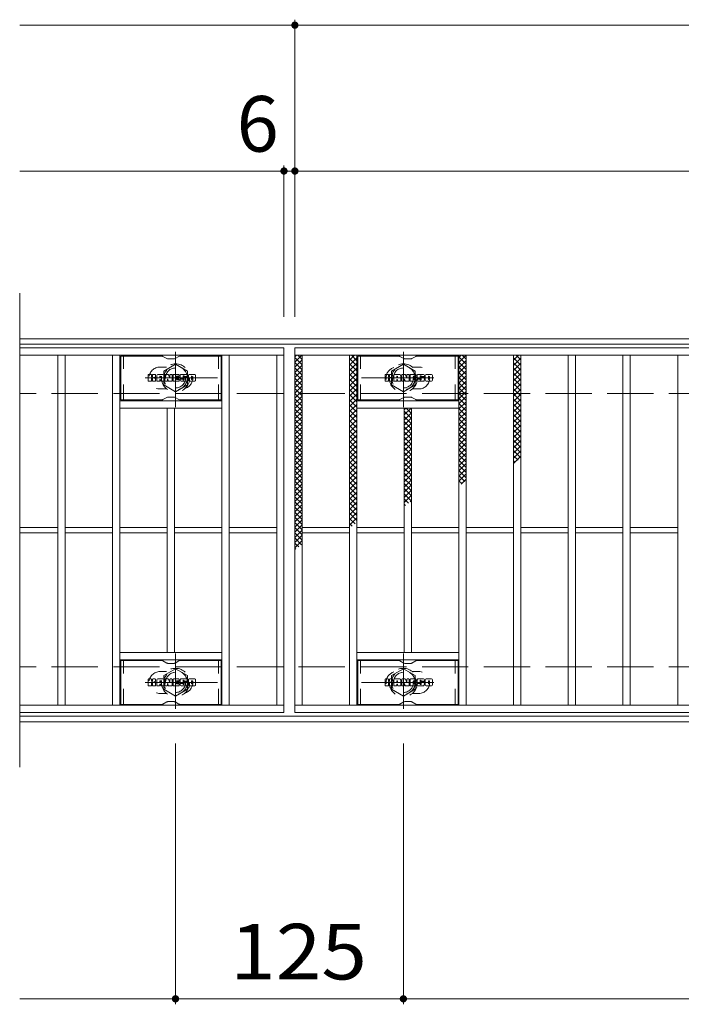
# Model space of a CAD drawing. Units: millimetres. Extents: x -1673 to 1866, y -1382 to 1301.
# Drawn here: x -1648 to -1285, y 560 to 1100 of the extents above; entities that cross this region are included whole.
import ezdxf

# ---------------------------------------------------------------- set-up
doc = ezdxf.new("R2010")
doc.units = ezdxf.units.MM
doc.header["$LTSCALE"] = 10
for name, pattern in [('JWW_CENTER1', [6.773333, 4.233333, -0.846667, 0.846667, -0.846667]), ('JWW_DASHED1', [1.693333, 0.846667, -0.846667]), ('JWW_DASHED3', [3.386667, 2.54, -0.846667])]:
    doc.linetypes.add(name, pattern=pattern)
for name, color, linetype in [('C-0_芯', 7, 'Continuous'), ('C-1_躯体', 7, 'Continuous'), ('C-2_仕上', 7, 'Continuous'), ('C-4_その他', 7, 'Continuous'), ('C-6_寸法', 7, 'Continuous'), ('C-8_記号', 7, 'Continuous'), ('C-9_1階平面図_全体$4_0', 7, 'Continuous')]:
    doc.layers.add(name, color=color, linetype=linetype)
doc.styles.add('ＭＳ ゴシック', font='txt', dxfattribs={"height": 1})

msp = doc.modelspace()

# ---------------------------------------------------------------- linework, layer by layer
at = {"layer": 'C-0_芯', "color": 7, "linetype": 'Continuous', "lineweight": 9}
for p, q in [((-1577.71, 902.35), (-1577.71, 905.7)), ((-1576.03, 905.86), (-1577.55, 905.86)), ((-1577.55, 902.19), (-1576.03, 902.19)), ((-1575.87, 905.7), (-1575.87, 904.78)), ((-1575.87, 902.35), (-1575.87, 903.43)), ((-1575.38, 902.35), (-1575.38, 903.43)), ((-1575.37, 905.7), (-1575.37, 904.78)), ((-1575.22, 902.19), (-1573.86, 902.19)), ((-1573.87, 905.86), (-1575.21, 905.86)), ((-1573.71, 905.7), (-1573.71, 904.92)), ((-1573.71, 902.35), (-1573.71, 903.28)), ((-1573.04, 902.35), (-1573.04, 905.34)), ((-1571.54, 902.19), (-1572.89, 902.19)), ((-1569.73, 905.86), (-1572.52, 905.86)), ((-1571.38, 904.06), (-1571.38, 904.61)), ((-1571.38, 902.35), (-1571.38, 902.77)), ((-1570.92, 904.01), (-1571.33, 904.01)), ((-1570.87, 904.06), (-1570.87, 904.61)), ((-1570.87, 902.35), (-1570.87, 902.77)), ((-1570.71, 902.19), (-1569.36, 902.19)), ((-1569.2, 902.35), (-1569.2, 905.34)), ((-1568.53, 905.7), (-1568.53, 902.35)), ((-1568.37, 905.86), (-1566.67, 905.86)), ((-1567.37, 902.19), (-1568.37, 902.19)), ((-1567.21, 902.35), (-1567.21, 903.26)), ((-1566.73, 902.3), (-1567.02, 903.29)), ((-1564.7, 902.19), (-1566.58, 902.19)), ((-1566.52, 905.75), (-1566.04, 904.26)), ((-1565.88, 905.7), (-1565.88, 904.28)), ((-1565.72, 905.86), (-1564.7, 905.86)), ((-1564.55, 905.7), (-1564.55, 902.35)), ((-1564.04, 902.35), (-1564.04, 905.7)), ((-1563.88, 905.86), (-1560.86, 905.86)), ((-1563.88, 902.19), (-1560.87, 902.19)), ((-1560.86, 904.87), (-1561.98, 904.87)), ((-1560.86, 904.43), (-1561.98, 904.43)), ((-1560.86, 903.62), (-1561.98, 903.62)), ((-1560.87, 903.19), (-1561.98, 903.19)), ((-1560.71, 902.35), (-1560.71, 903.04)), ((-1560.7, 905.03), (-1560.7, 905.7)), ((-1560.7, 903.78), (-1560.7, 904.27)), ((-1560.2, 903.2), (-1560.2, 902.72)), ((-1560.04, 903.36), (-1558.69, 903.36)), ((-1556.72, 905.86), (-1559.77, 905.86)), ((-1558.19, 903.69), (-1559.77, 903.69)), ((-1556.62, 902.19), (-1559.67, 902.19)), ((-1558.54, 904.52), (-1558.54, 904.93)), ((-1558.53, 903.2), (-1558.53, 903.09)), ((-1558.38, 904.36), (-1556.62, 904.36)), ((-1558.03, 903.53), (-1558.03, 903.09)), ((-1558.02, 904.84), (-1558.02, 904.93)), ((-1557.86, 904.68), (-1556.19, 904.68)), ((-1556.19, 905.34), (-1556.19, 904.68)), ((-1555.68, 902.72), (-1555.68, 905.34)), ((-1552.21, 905.86), (-1555.16, 905.86)), ((-1552.21, 902.19), (-1555.16, 902.19)), ((-1554.01, 903.51), (-1554.01, 904.54)), ((-1553.37, 903.51), (-1553.37, 904.54)), ((-1551.69, 905.34), (-1551.69, 902.72)), ((-1447.71, 902.35), (-1447.71, 905.7)), ((-1446.03, 905.86), (-1447.55, 905.86)), ((-1447.55, 902.19), (-1446.03, 902.19)), ((-1445.87, 905.7), (-1445.87, 904.78)), ((-1445.87, 902.35), (-1445.87, 903.43)), ((-1445.38, 902.35), (-1445.38, 903.43)), ((-1445.37, 905.7), (-1445.37, 904.78)), ((-1445.22, 902.19), (-1443.86, 902.19)), ((-1443.87, 905.86), (-1445.21, 905.86)), ((-1443.71, 905.7), (-1443.71, 904.92)), ((-1443.71, 902.35), (-1443.71, 903.28)), ((-1443.04, 902.35), (-1443.04, 905.34)), ((-1441.54, 902.19), (-1442.89, 902.19)), ((-1439.73, 905.86), (-1442.52, 905.86)), ((-1441.38, 904.06), (-1441.38, 904.61)), ((-1441.38, 902.35), (-1441.38, 902.77)), ((-1440.92, 904.01), (-1441.33, 904.01)), ((-1440.87, 904.06), (-1440.87, 904.61)), ((-1440.87, 902.35), (-1440.87, 902.77)), ((-1440.71, 902.19), (-1439.36, 902.19)), ((-1439.2, 902.35), (-1439.2, 905.34)), ((-1438.53, 905.7), (-1438.53, 902.35)), ((-1438.37, 905.86), (-1436.67, 905.86)), ((-1437.37, 902.19), (-1438.37, 902.19)), ((-1437.21, 902.35), (-1437.21, 903.26)), ((-1436.73, 902.3), (-1437.02, 903.29)), ((-1434.7, 902.19), (-1436.58, 902.19)), ((-1436.52, 905.75), (-1436.04, 904.26)), ((-1435.88, 905.7), (-1435.88, 904.28)), ((-1435.72, 905.86), (-1434.7, 905.86)), ((-1434.55, 905.7), (-1434.55, 902.35)), ((-1434.04, 902.35), (-1434.04, 905.7)), ((-1433.88, 905.86), (-1430.86, 905.86)), ((-1433.88, 902.19), (-1430.87, 902.19)), ((-1430.86, 904.87), (-1431.98, 904.87)), ((-1430.86, 904.43), (-1431.98, 904.43)), ((-1430.86, 903.62), (-1431.98, 903.62)), ((-1430.87, 903.19), (-1431.98, 903.19)), ((-1430.71, 902.35), (-1430.71, 903.04)), ((-1430.7, 905.03), (-1430.7, 905.7)), ((-1430.7, 903.78), (-1430.7, 904.27)), ((-1430.2, 903.2), (-1430.2, 902.72)), ((-1430.04, 903.36), (-1428.69, 903.36)), ((-1426.72, 905.86), (-1429.77, 905.86)), ((-1428.19, 903.69), (-1429.77, 903.69)), ((-1426.62, 902.19), (-1429.67, 902.19)), ((-1428.54, 904.52), (-1428.54, 904.93)), ((-1428.53, 903.2), (-1428.53, 903.09)), ((-1428.38, 904.36), (-1426.62, 904.36)), ((-1428.03, 903.53), (-1428.03, 903.09)), ((-1428.02, 904.84), (-1428.02, 904.93)), ((-1427.86, 904.68), (-1426.19, 904.68)), ((-1426.19, 905.34), (-1426.19, 904.68)), ((-1425.68, 902.72), (-1425.68, 905.34)), ((-1422.21, 905.86), (-1425.16, 905.86)), ((-1422.21, 902.19), (-1425.16, 902.19)), ((-1424.01, 903.51), (-1424.01, 904.54)), ((-1423.37, 903.51), (-1423.37, 904.54)), ((-1421.69, 905.34), (-1421.69, 902.72)), ((-1577.71, 735.35), (-1577.71, 738.7)), ((-1576.03, 738.86), (-1577.55, 738.86)), ((-1577.55, 735.19), (-1576.03, 735.19)), ((-1575.87, 738.7), (-1575.87, 737.78)), ((-1575.87, 735.35), (-1575.87, 736.44)), ((-1575.38, 735.35), (-1575.38, 736.44)), ((-1575.37, 738.7), (-1575.37, 737.78)), ((-1575.22, 735.19), (-1573.86, 735.19)), ((-1573.87, 738.86), (-1575.21, 738.86)), ((-1573.71, 738.7), (-1573.71, 737.92)), ((-1573.71, 735.35), (-1573.71, 736.28)), ((-1573.04, 735.35), (-1573.04, 738.34)), ((-1571.54, 735.19), (-1572.89, 735.19)), ((-1569.73, 738.86), (-1572.52, 738.86)), ((-1571.38, 737.07), (-1571.38, 737.61)), ((-1571.38, 735.35), (-1571.38, 735.77)), ((-1570.92, 737.01), (-1571.33, 737.01)), ((-1570.87, 737.07), (-1570.87, 737.61)), ((-1570.87, 735.35), (-1570.87, 735.77)), ((-1570.71, 735.19), (-1569.36, 735.19)), ((-1569.2, 735.35), (-1569.2, 738.34)), ((-1568.53, 738.7), (-1568.53, 735.35)), ((-1568.37, 738.86), (-1566.67, 738.86)), ((-1567.37, 735.19), (-1568.37, 735.19)), ((-1567.21, 735.35), (-1567.21, 736.26)), ((-1566.73, 735.31), (-1567.02, 736.29)), ((-1564.7, 735.19), (-1566.58, 735.19)), ((-1566.52, 738.75), (-1566.04, 737.26)), ((-1565.88, 738.7), (-1565.88, 737.28)), ((-1565.72, 738.86), (-1564.7, 738.86)), ((-1564.55, 738.7), (-1564.55, 735.35)), ((-1564.04, 735.35), (-1564.04, 738.7)), ((-1563.88, 738.86), (-1560.86, 738.86)), ((-1563.88, 735.19), (-1560.87, 735.19)), ((-1560.86, 737.87), (-1561.98, 737.87)), ((-1560.86, 737.43), (-1561.98, 737.43)), ((-1560.86, 736.62), (-1561.98, 736.62)), ((-1560.87, 736.2), (-1561.98, 736.2)), ((-1560.71, 735.35), (-1560.71, 736.04)), ((-1560.7, 738.03), (-1560.7, 738.7)), ((-1560.7, 736.78), (-1560.7, 737.27)), ((-1560.2, 736.2), (-1560.2, 735.72)), ((-1560.04, 736.36), (-1558.69, 736.36)), ((-1556.72, 738.86), (-1559.77, 738.86)), ((-1558.19, 736.69), (-1559.77, 736.69)), ((-1556.62, 735.19), (-1559.67, 735.19)), ((-1558.54, 737.52), (-1558.54, 737.93)), ((-1558.53, 736.2), (-1558.53, 736.09)), ((-1558.38, 737.36), (-1556.62, 737.36)), ((-1558.03, 736.53), (-1558.03, 736.09)), ((-1558.02, 737.84), (-1558.02, 737.93)), ((-1557.86, 737.68), (-1556.19, 737.68)), ((-1556.19, 738.34), (-1556.19, 737.68)), ((-1555.68, 735.72), (-1555.68, 738.34)), ((-1552.21, 738.86), (-1555.16, 738.86)), ((-1552.21, 735.19), (-1555.16, 735.19)), ((-1554.01, 736.51), (-1554.01, 737.54)), ((-1553.37, 736.51), (-1553.37, 737.54)), ((-1551.69, 738.34), (-1551.69, 735.72)), ((-1447.71, 735.35), (-1447.71, 738.7)), ((-1446.03, 738.86), (-1447.55, 738.86)), ((-1447.55, 735.19), (-1446.03, 735.19)), ((-1445.87, 738.7), (-1445.87, 737.78)), ((-1445.87, 735.35), (-1445.87, 736.44)), ((-1445.38, 735.35), (-1445.38, 736.44)), ((-1445.37, 738.7), (-1445.37, 737.78)), ((-1445.22, 735.19), (-1443.86, 735.19)), ((-1443.87, 738.86), (-1445.21, 738.86)), ((-1443.71, 738.7), (-1443.71, 737.92)), ((-1443.71, 735.35), (-1443.71, 736.28)), ((-1443.04, 735.35), (-1443.04, 738.34)), ((-1441.54, 735.19), (-1442.89, 735.19)), ((-1439.73, 738.86), (-1442.52, 738.86)), ((-1441.38, 737.07), (-1441.38, 737.61)), ((-1441.38, 735.35), (-1441.38, 735.77)), ((-1440.92, 737.01), (-1441.33, 737.01)), ((-1440.87, 737.07), (-1440.87, 737.61)), ((-1440.87, 735.35), (-1440.87, 735.77)), ((-1440.71, 735.19), (-1439.36, 735.19)), ((-1439.2, 735.35), (-1439.2, 738.34)), ((-1438.53, 738.7), (-1438.53, 735.35)), ((-1438.37, 738.86), (-1436.67, 738.86)), ((-1437.37, 735.19), (-1438.37, 735.19)), ((-1437.21, 735.35), (-1437.21, 736.26)), ((-1436.73, 735.31), (-1437.02, 736.29)), ((-1434.7, 735.19), (-1436.58, 735.19)), ((-1436.52, 738.75), (-1436.04, 737.26)), ((-1435.88, 738.7), (-1435.88, 737.28)), ((-1435.72, 738.86), (-1434.7, 738.86)), ((-1434.55, 738.7), (-1434.55, 735.35)), ((-1434.04, 735.35), (-1434.04, 738.7)), ((-1433.88, 738.86), (-1430.86, 738.86)), ((-1433.88, 735.19), (-1430.87, 735.19)), ((-1430.86, 737.87), (-1431.98, 737.87)), ((-1430.86, 737.43), (-1431.98, 737.43)), ((-1430.86, 736.62), (-1431.98, 736.62)), ((-1430.87, 736.2), (-1431.98, 736.2)), ((-1430.71, 735.35), (-1430.71, 736.04)), ((-1430.7, 738.03), (-1430.7, 738.7)), ((-1430.7, 736.78), (-1430.7, 737.27)), ((-1430.2, 736.2), (-1430.2, 735.72)), ((-1430.04, 736.36), (-1428.69, 736.36)), ((-1426.72, 738.86), (-1429.77, 738.86)), ((-1428.19, 736.69), (-1429.77, 736.69)), ((-1426.62, 735.19), (-1429.67, 735.19)), ((-1428.54, 737.52), (-1428.54, 737.93)), ((-1428.53, 736.2), (-1428.53, 736.09)), ((-1428.38, 737.36), (-1426.62, 737.36)), ((-1428.03, 736.53), (-1428.03, 736.09)), ((-1428.02, 737.84), (-1428.02, 737.93)), ((-1427.86, 737.68), (-1426.19, 737.68)), ((-1426.19, 738.34), (-1426.19, 737.68)), ((-1425.68, 735.72), (-1425.68, 738.34)), ((-1422.21, 738.86), (-1425.16, 738.86)), ((-1422.21, 735.19), (-1425.16, 735.19)), ((-1424.01, 736.51), (-1424.01, 737.54)), ((-1423.37, 736.51), (-1423.37, 737.54)), ((-1421.69, 738.34), (-1421.69, 735.72))]:
    msp.add_line(p, q, dxfattribs=at)
for centre, radius, start, end in [((-1577.55, 905.7), 0.157, 90, 180), ((-1577.55, 902.35), 0.157, 180, 270), ((-1576.03, 905.7), 0.157, 0, 90), ((-1576.03, 902.35), 0.157, 270, 0), ((-1575.62, 904.78), 0.251, 180, 0), ((-1575.62, 903.43), 0.249, 0, 180), ((-1575.22, 902.35), 0.157, 180, 270), ((-1575.21, 905.7), 0.157, 90, 180), ((-1574.79, 904.1), 0.0878, 97.3317, 266.5718), ((-1575.09, 906.44), 2.26, 277.3317, 299.4207), ((-1574.89, 902.38), 1.64, 53.7199, 86.5718), ((-1574.23, 904.92), 0.524, 299.4207, 0), ((-1574.23, 903.28), 0.524, 0, 53.7199), ((-1573.87, 905.7), 0.157, 0, 90), ((-1573.86, 902.35), 0.157, 270, 0), ((-1572.52, 905.34), 0.524, 90, 180), ((-1572.89, 902.35), 0.157, 180, 270), ((-1571.54, 902.35), 0.157, 270, 0), ((-1571.12, 904.61), 0.255, 0, 180), ((-1571.33, 904.06), 0.0524, 180, 270), ((-1571.12, 902.77), 0.255, 0, 180), ((-1570.92, 904.06), 0.0524, 270, 0), ((-1570.71, 902.35), 0.157, 180, 270), ((-1569.73, 905.34), 0.524, 0, 90), ((-1569.36, 902.35), 0.157, 270, 0), ((-1568.37, 905.7), 0.157, 90, 180), ((-1568.37, 902.35), 0.157, 180, 270), ((-1567.37, 902.35), 0.157, 270, 0), ((-1567.11, 903.26), 0.101, 16.4888, 180), ((-1566.58, 902.35), 0.157, 196.4888, 270), ((-1566.67, 905.7), 0.157, 17.7564, 90), ((-1565.96, 904.28), 0.0827, 197.7564, 0), ((-1565.72, 905.7), 0.157, 90, 180), ((-1564.7, 905.7), 0.157, 0, 90), ((-1564.7, 902.35), 0.157, 270, 0), ((-1563.88, 905.7), 0.157, 90, 180), ((-1563.88, 902.35), 0.157, 180, 270), ((-1561.98, 904.65), 0.22, 90, 270), ((-1561.98, 903.41), 0.214, 90, 270), ((-1560.87, 903.04), 0.157, 0, 90), ((-1560.87, 902.35), 0.157, 270, 0), ((-1560.86, 905.7), 0.157, 0, 90), ((-1560.86, 905.03), 0.157, 270, 0), ((-1560.86, 904.27), 0.157, 0, 90), ((-1560.86, 903.78), 0.157, 270, 0), ((-1557.82, 904.78), 2.38, 157.1011, 202.8989), ((-1560.04, 903.2), 0.157, 90, 180), ((-1559.67, 902.72), 0.524, 180, 270), ((-1559.77, 905.6), 0.262, 90, 157.1011), ((-1559.77, 903.95), 0.262, 202.8989, 270), ((-1558.69, 903.2), 0.157, 0, 90), ((-1558.28, 904.93), 0.259, 0, 180), ((-1558.38, 904.52), 0.157, 180, 270), ((-1558.28, 903.09), 0.25, 180, 0), ((-1558.19, 903.53), 0.157, 0, 90), ((-1557.86, 904.84), 0.157, 180, 270), ((-1556.72, 905.34), 0.524, 0, 90), ((-1556.62, 904.1), 0.262, 22.908, 90), ((-1556.62, 902.45), 0.262, 270, 337.092), ((-1558.57, 903.28), 2.37, 337.092, 22.908), ((-1555.16, 905.34), 0.524, 90, 180), ((-1555.16, 902.72), 0.524, 180, 270), ((-1553.69, 904.54), 0.321, 0, 180), ((-1553.69, 903.51), 0.321, 180, 0), ((-1552.21, 905.34), 0.524, 0, 90), ((-1552.21, 902.72), 0.524, 270, 0), ((-1447.55, 905.7), 0.157, 90, 180), ((-1447.55, 902.35), 0.157, 180, 270), ((-1446.03, 905.7), 0.157, 0, 90), ((-1446.03, 902.35), 0.157, 270, 0), ((-1445.62, 904.78), 0.251, 180, 0), ((-1445.62, 903.43), 0.249, 0, 180), ((-1445.22, 902.35), 0.157, 180, 270), ((-1445.21, 905.7), 0.157, 90, 180), ((-1444.79, 904.1), 0.0878, 97.3317, 266.5718), ((-1445.09, 906.44), 2.26, 277.3317, 299.4207), ((-1444.89, 902.38), 1.64, 53.7199, 86.5718), ((-1444.23, 904.92), 0.524, 299.4207, 0), ((-1444.23, 903.28), 0.524, 0, 53.7199), ((-1443.87, 905.7), 0.157, 0, 90), ((-1443.86, 902.35), 0.157, 270, 0), ((-1442.52, 905.34), 0.524, 90, 180), ((-1442.89, 902.35), 0.157, 180, 270), ((-1441.54, 902.35), 0.157, 270, 0), ((-1441.12, 904.61), 0.255, 0, 180), ((-1441.33, 904.06), 0.0524, 180, 270), ((-1441.12, 902.77), 0.255, 0, 180), ((-1440.92, 904.06), 0.0524, 270, 0), ((-1440.71, 902.35), 0.157, 180, 270), ((-1439.73, 905.34), 0.524, 0, 90), ((-1439.36, 902.35), 0.157, 270, 0), ((-1438.37, 905.7), 0.157, 90, 180), ((-1438.37, 902.35), 0.157, 180, 270), ((-1437.37, 902.35), 0.157, 270, 0), ((-1437.11, 903.26), 0.101, 16.4888, 180), ((-1436.58, 902.35), 0.157, 196.4888, 270), ((-1436.67, 905.7), 0.157, 17.7564, 90), ((-1435.96, 904.28), 0.0827, 197.7564, 0), ((-1435.72, 905.7), 0.157, 90, 180), ((-1434.7, 905.7), 0.157, 0, 90), ((-1434.7, 902.35), 0.157, 270, 0), ((-1433.88, 905.7), 0.157, 90, 180), ((-1433.88, 902.35), 0.157, 180, 270), ((-1431.98, 904.65), 0.22, 90, 270), ((-1431.98, 903.41), 0.214, 90, 270), ((-1430.87, 903.04), 0.157, 0, 90), ((-1430.87, 902.35), 0.157, 270, 0), ((-1430.86, 905.7), 0.157, 0, 90), ((-1430.86, 905.03), 0.157, 270, 0), ((-1430.86, 904.27), 0.157, 0, 90), ((-1430.86, 903.78), 0.157, 270, 0), ((-1427.82, 904.78), 2.38, 157.1011, 202.8989), ((-1430.04, 903.2), 0.157, 90, 180), ((-1429.67, 902.72), 0.524, 180, 270), ((-1429.77, 905.6), 0.262, 90, 157.1011), ((-1429.77, 903.95), 0.262, 202.8989, 270), ((-1428.69, 903.2), 0.157, 0, 90), ((-1428.28, 904.93), 0.259, 0, 180), ((-1428.38, 904.52), 0.157, 180, 270), ((-1428.28, 903.09), 0.25, 180, 0), ((-1428.19, 903.53), 0.157, 0, 90), ((-1427.86, 904.84), 0.157, 180, 270), ((-1426.72, 905.34), 0.524, 0, 90), ((-1426.62, 904.1), 0.262, 22.908, 90), ((-1426.62, 902.45), 0.262, 270, 337.092), ((-1428.57, 903.28), 2.37, 337.092, 22.908), ((-1425.16, 905.34), 0.524, 90, 180), ((-1425.16, 902.72), 0.524, 180, 270), ((-1423.69, 904.54), 0.321, 0, 180), ((-1423.69, 903.51), 0.321, 180, 0), ((-1422.21, 905.34), 0.524, 0, 90), ((-1422.21, 902.72), 0.524, 270, 0), ((-1577.55, 738.7), 0.157, 90, 180), ((-1577.55, 735.35), 0.157, 180, 270), ((-1576.03, 738.7), 0.157, 0, 90), ((-1576.03, 735.35), 0.157, 270, 0), ((-1575.62, 737.78), 0.251, 180, 0), ((-1575.62, 736.44), 0.249, 0, 180), ((-1575.22, 735.35), 0.157, 180, 270), ((-1575.21, 738.7), 0.157, 90, 180), ((-1574.79, 737.11), 0.0878, 97.3317, 266.5718), ((-1575.09, 739.44), 2.26, 277.3317, 299.4207), ((-1574.89, 735.38), 1.64, 53.7199, 86.5718), ((-1574.23, 737.92), 0.524, 299.4207, 0), ((-1574.23, 736.28), 0.524, 0, 53.7199), ((-1573.87, 738.7), 0.157, 0, 90), ((-1573.86, 735.35), 0.157, 270, 0), ((-1572.52, 738.34), 0.524, 90, 180), ((-1572.89, 735.35), 0.157, 180, 270), ((-1571.54, 735.35), 0.157, 270, 0), ((-1571.12, 737.61), 0.255, 0, 180), ((-1571.33, 737.07), 0.0524, 180, 270), ((-1571.12, 735.77), 0.255, 0, 180), ((-1570.92, 737.07), 0.0524, 270, 0), ((-1570.71, 735.35), 0.157, 180, 270), ((-1569.73, 738.34), 0.524, 0, 90), ((-1569.36, 735.35), 0.157, 270, 0), ((-1568.37, 738.7), 0.157, 90, 180), ((-1568.37, 735.35), 0.157, 180, 270), ((-1567.37, 735.35), 0.157, 270, 0), ((-1567.11, 736.26), 0.101, 16.4888, 180), ((-1566.58, 735.35), 0.157, 196.4888, 270), ((-1566.67, 738.7), 0.157, 17.7564, 90), ((-1565.96, 737.28), 0.0827, 197.7564, 0), ((-1565.72, 738.7), 0.157, 90, 180), ((-1564.7, 738.7), 0.157, 0, 90), ((-1564.7, 735.35), 0.157, 270, 0), ((-1563.88, 738.7), 0.157, 90, 180), ((-1563.88, 735.35), 0.157, 180, 270), ((-1561.98, 737.65), 0.22, 90, 270), ((-1561.98, 736.41), 0.214, 90, 270), ((-1560.87, 736.04), 0.157, 0, 90), ((-1560.87, 735.35), 0.157, 270, 0), ((-1560.86, 738.7), 0.157, 0, 90), ((-1560.86, 738.03), 0.157, 270, 0), ((-1560.86, 737.27), 0.157, 0, 90), ((-1560.86, 736.78), 0.157, 270, 0), ((-1557.82, 737.78), 2.38, 157.1011, 202.8989), ((-1560.04, 736.2), 0.157, 90, 180), ((-1559.67, 735.72), 0.524, 180, 270), ((-1559.77, 738.6), 0.262, 90, 157.1011), ((-1559.77, 736.95), 0.262, 202.8989, 270), ((-1558.69, 736.2), 0.157, 0, 90), ((-1558.28, 737.93), 0.259, 0, 180), ((-1558.38, 737.52), 0.157, 180, 270), ((-1558.28, 736.09), 0.25, 180, 0), ((-1558.19, 736.53), 0.157, 0, 90), ((-1557.86, 737.84), 0.157, 180, 270), ((-1556.72, 738.34), 0.524, 0, 90), ((-1556.62, 737.1), 0.262, 22.908, 90), ((-1556.62, 735.45), 0.262, 270, 337.092), ((-1558.57, 736.28), 2.37, 337.092, 22.908), ((-1555.16, 738.34), 0.524, 90, 180), ((-1555.16, 735.72), 0.524, 180, 270), ((-1553.69, 737.54), 0.321, 0, 180), ((-1553.69, 736.51), 0.321, 180, 0), ((-1552.21, 738.34), 0.524, 0, 90), ((-1552.21, 735.72), 0.524, 270, 0), ((-1447.55, 738.7), 0.157, 90, 180), ((-1447.55, 735.35), 0.157, 180, 270), ((-1446.03, 738.7), 0.157, 0, 90), ((-1446.03, 735.35), 0.157, 270, 0), ((-1445.62, 737.78), 0.251, 180, 0), ((-1445.62, 736.44), 0.249, 0, 180), ((-1445.22, 735.35), 0.157, 180, 270), ((-1445.21, 738.7), 0.157, 90, 180), ((-1444.79, 737.11), 0.0878, 97.3317, 266.5718), ((-1445.09, 739.44), 2.26, 277.3317, 299.4207), ((-1444.89, 735.38), 1.64, 53.7199, 86.5718), ((-1444.23, 737.92), 0.524, 299.4207, 0), ((-1444.23, 736.28), 0.524, 0, 53.7199), ((-1443.87, 738.7), 0.157, 0, 90), ((-1443.86, 735.35), 0.157, 270, 0), ((-1442.52, 738.34), 0.524, 90, 180), ((-1442.89, 735.35), 0.157, 180, 270), ((-1441.54, 735.35), 0.157, 270, 0), ((-1441.12, 737.61), 0.255, 0, 180), ((-1441.33, 737.07), 0.0524, 180, 270), ((-1441.12, 735.77), 0.255, 0, 180), ((-1440.92, 737.07), 0.0524, 270, 0), ((-1440.71, 735.35), 0.157, 180, 270), ((-1439.73, 738.34), 0.524, 0, 90), ((-1439.36, 735.35), 0.157, 270, 0), ((-1438.37, 738.7), 0.157, 90, 180), ((-1438.37, 735.35), 0.157, 180, 270), ((-1437.37, 735.35), 0.157, 270, 0), ((-1437.11, 736.26), 0.101, 16.4888, 180), ((-1436.58, 735.35), 0.157, 196.4888, 270), ((-1436.67, 738.7), 0.157, 17.7564, 90), ((-1435.96, 737.28), 0.0827, 197.7564, 0), ((-1435.72, 738.7), 0.157, 90, 180), ((-1434.7, 738.7), 0.157, 0, 90), ((-1434.7, 735.35), 0.157, 270, 0), ((-1433.88, 738.7), 0.157, 90, 180), ((-1433.88, 735.35), 0.157, 180, 270), ((-1431.98, 737.65), 0.22, 90, 270), ((-1431.98, 736.41), 0.214, 90, 270), ((-1430.87, 736.04), 0.157, 0, 90), ((-1430.87, 735.35), 0.157, 270, 0), ((-1430.86, 738.7), 0.157, 0, 90), ((-1430.86, 738.03), 0.157, 270, 0), ((-1430.86, 737.27), 0.157, 0, 90), ((-1430.86, 736.78), 0.157, 270, 0), ((-1427.82, 737.78), 2.38, 157.1011, 202.8989), ((-1430.04, 736.2), 0.157, 90, 180), ((-1429.67, 735.72), 0.524, 180, 270), ((-1429.77, 738.6), 0.262, 90, 157.1011), ((-1429.77, 736.95), 0.262, 202.8989, 270), ((-1428.69, 736.2), 0.157, 0, 90), ((-1428.28, 737.93), 0.259, 0, 180), ((-1428.38, 737.52), 0.157, 180, 270), ((-1428.28, 736.09), 0.25, 180, 0), ((-1428.19, 736.53), 0.157, 0, 90), ((-1427.86, 737.84), 0.157, 180, 270), ((-1426.72, 738.34), 0.524, 0, 90), ((-1426.62, 737.1), 0.262, 22.908, 90), ((-1426.62, 735.45), 0.262, 270, 337.092), ((-1428.57, 736.28), 2.37, 337.092, 22.908), ((-1425.16, 738.34), 0.524, 90, 180), ((-1425.16, 735.72), 0.524, 180, 270), ((-1423.69, 737.54), 0.321, 0, 180), ((-1423.69, 736.51), 0.321, 180, 0), ((-1422.21, 738.34), 0.524, 0, 90), ((-1422.21, 735.72), 0.524, 270, 0)]:
    msp.add_arc(centre, radius, start, end, dxfattribs=at)
at = {"layer": 'C-1_躯体', "color": 2, "linetype": 'Continuous', "lineweight": 9}
for p, q in [((-352.23, 925.45), (-1648.23, 925.45)), ((-352.23, 922.45), (-1648.23, 922.45)), ((-352.23, 718.45), (-1648.23, 718.45)), ((-352.23, 715.45), (-1648.23, 715.45))]:
    msp.add_line(p, q, dxfattribs=at)
at = {"layer": 'C-1_躯体', "color": 2, "linetype": 'JWW_DASHED3', "lineweight": 9}
for p, q in [((-352.23, 895.45), (-1648.23, 895.45)), ((-352.23, 745.45), (-1648.23, 745.45))]:
    msp.add_line(p, q, dxfattribs=at)
at = {"layer": 'C-2_仕上', "color": 3, "linetype": 'Continuous', "lineweight": 9}
for p, q in [((-1648.23, 950.45), (-1648.23, 690.45)), ((-1503.23, 920.45), (-1648.23, 920.45)), ((-1503.23, 920.45), (-1503.23, 720.45)), ((-1497.23, 920.45), (-503.23, 920.45)), ((-1497.23, 720.45), (-1497.23, 920.45)), ((-1503.23, 916.45), (-1648.23, 916.45)), ((-1627.23, 724.45), (-1627.23, 916.45)), ((-1623.23, 724.45), (-1623.23, 916.45)), ((-1597.23, 724.45), (-1597.23, 916.45)), ((-1593.23, 724.45), (-1593.23, 916.45)), ((-1537.23, 724.45), (-1537.23, 916.45)), ((-1533.23, 724.45), (-1533.23, 916.45)), ((-1507.23, 724.45), (-1507.23, 916.45)), ((-1497.23, 916.45), (-503.23, 916.45)), ((-1493.23, 724.45), (-1493.23, 916.45)), ((-1467.23, 724.45), (-1467.23, 916.45)), ((-1463.23, 724.45), (-1463.23, 916.45)), ((-1407.23, 724.45), (-1407.23, 916.45)), ((-1403.23, 724.45), (-1403.23, 916.45)), ((-1377.23, 724.45), (-1377.23, 916.45)), ((-1373.23, 724.45), (-1373.23, 916.45)), ((-1347.23, 724.45), (-1347.23, 916.45)), ((-1343.23, 724.45), (-1343.23, 916.45)), ((-1317.23, 724.45), (-1317.23, 916.45)), ((-1313.23, 724.45), (-1313.23, 916.45)), ((-1287.23, 724.45), (-1287.23, 916.45)), ((-1537.23, 891.45), (-1593.23, 891.45)), ((-1463.23, 891.45), (-1407.23, 891.45)), ((-1537.23, 887.45), (-1593.23, 887.45)), ((-1567.23, 753.45), (-1567.23, 887.45)), ((-1563.23, 753.45), (-1563.23, 887.45)), ((-1463.23, 887.45), (-1407.23, 887.45)), ((-1437.23, 753.45), (-1437.23, 887.45)), ((-1433.23, 753.45), (-1433.23, 887.45)), ((-1627.23, 821.95), (-1648.23, 821.95)), ((-1597.23, 821.95), (-1623.23, 821.95)), ((-1567.23, 821.95), (-1593.23, 821.95)), ((-1537.23, 821.95), (-1563.23, 821.95)), ((-1507.23, 821.95), (-1533.23, 821.95)), ((-1493.23, 821.95), (-1467.23, 821.95)), ((-1463.23, 821.95), (-1437.23, 821.95)), ((-1433.23, 821.95), (-1407.23, 821.95)), ((-1403.23, 821.95), (-1377.23, 821.95)), ((-1373.23, 821.95), (-1347.23, 821.95)), ((-1343.23, 821.95), (-1317.23, 821.95)), ((-1313.23, 821.95), (-1287.23, 821.95)), ((-1627.23, 818.95), (-1648.23, 818.95)), ((-1597.23, 818.95), (-1623.23, 818.95)), ((-1567.23, 818.95), (-1593.23, 818.95)), ((-1537.23, 818.95), (-1563.23, 818.95)), ((-1507.23, 818.95), (-1533.23, 818.95)), ((-1493.23, 818.95), (-1467.23, 818.95)), ((-1463.23, 818.95), (-1437.23, 818.95)), ((-1433.23, 818.95), (-1407.23, 818.95)), ((-1403.23, 818.95), (-1377.23, 818.95)), ((-1373.23, 818.95), (-1347.23, 818.95)), ((-1343.23, 818.95), (-1317.23, 818.95)), ((-1313.23, 818.95), (-1287.23, 818.95)), ((-1537.23, 753.45), (-1593.23, 753.45)), ((-1463.23, 753.45), (-1407.23, 753.45)), ((-1537.23, 749.45), (-1593.23, 749.45)), ((-1463.23, 749.45), (-1407.23, 749.45)), ((-1648.23, 724.45), (-1503.23, 724.45)), ((-503.23, 724.45), (-1497.23, 724.45)), ((-1503.23, 720.45), (-1648.23, 720.45)), ((-503.23, 720.45), (-1497.23, 720.45))]:
    msp.add_line(p, q, dxfattribs=at)
at = {"layer": 'C-2_仕上', "color": 3, "linetype": 'JWW_DASHED1', "lineweight": 9}
for p, q in [((-1571.23, 909.95), (-1567.63, 909.95)), ((-1429.23, 909.95), (-1432.82, 909.95)), ((-1571.23, 897.95), (-1567.63, 897.95)), ((-1429.23, 897.95), (-1432.82, 897.95)), ((-1571.23, 742.95), (-1567.63, 742.95)), ((-1429.23, 742.95), (-1432.82, 742.95)), ((-1571.23, 730.95), (-1567.63, 730.95)), ((-1429.23, 730.95), (-1432.82, 730.95))]:
    msp.add_line(p, q, dxfattribs=at)
for centre, start, end in [((-1571.23, 903.95), 90, 270), ((-1559.23, 903.95), 286.3353, 73.6647), ((-1441.23, 903.95), 106.3353, 253.6647), ((-1429.23, 903.95), 270, 90), ((-1571.23, 736.95), 90, 270), ((-1559.23, 736.95), 286.3353, 73.6647), ((-1441.23, 736.95), 106.3353, 253.6647), ((-1429.23, 736.95), 270, 90)]:
    msp.add_arc(centre, 6, start, end, dxfattribs=at)
at = {"layer": 'C-4_その他', "color": 7, "linetype": 'Continuous', "lineweight": 9}
for p, q in [((-1648.23, 1097.45), (-343.23, 1097.45)), ((-1497.23, 937.45), (-1497.23, 1100.45)), ((-1648.23, 1017.45), (-343.23, 1017.45)), ((-1503.23, 937.45), (-1503.23, 1020.45)), ((-1562.73, 703.45), (-1562.73, 560.45)), ((-1437.73, 703.45), (-1437.73, 560.45)), ((-1648.23, 563.45), (-352.23, 563.45))]:
    msp.add_line(p, q, dxfattribs=at)
at = {"layer": 'C-4_その他', "color": 7, "linetype": 'Continuous', "lineweight": 9, "const_width": 2}
for points in [[(-1496.23, 1097.45, 0.414214), (-1497.23, 1098.45, 0.414214), (-1498.23, 1097.45, 0.414214), (-1497.23, 1096.45, 0.414214)], [(-1502.23, 1017.45, 0.414214), (-1503.23, 1018.45, 0.414214), (-1504.23, 1017.45, 0.414214), (-1503.23, 1016.45, 0.414214)], [(-1496.23, 1017.45, 0.414214), (-1497.23, 1018.45, 0.414214), (-1498.23, 1017.45, 0.414214), (-1497.23, 1016.45, 0.414214)], [(-1561.73, 563.45, 0.414214), (-1562.73, 564.45, 0.414214), (-1563.73, 563.45, 0.414214), (-1562.73, 562.45, 0.414214)], [(-1436.73, 563.45, 0.414214), (-1437.73, 564.45, 0.414214), (-1438.73, 563.45, 0.414214), (-1437.73, 562.45, 0.414214)]]:
    msp.add_lwpolyline(points, format="xyb", close=True, dxfattribs=at)
at = {"layer": 'C-6_寸法', "color": 6, "linetype": 'Continuous', "lineweight": 9}
for p, q in [((-1592.73, 891.95), (-1592.73, 915.95)), ((-1570.1, 915.95), (-1592.73, 915.95)), ((-1569.6, 915.81), (-1567.46, 914.58)), ((-1563.5, 914.45), (-1566.96, 914.45)), ((-1560.86, 915.81), (-1563, 914.58)), ((-1560.36, 915.95), (-1537.73, 915.95)), ((-1537.73, 891.95), (-1537.73, 915.95)), ((-1462.73, 891.95), (-1462.73, 915.95)), ((-1440.1, 915.95), (-1462.73, 915.95)), ((-1439.6, 915.81), (-1437.46, 914.58)), ((-1433.5, 914.45), (-1436.96, 914.45)), ((-1430.86, 915.81), (-1433, 914.58)), ((-1430.36, 915.95), (-1407.73, 915.95)), ((-1407.73, 891.95), (-1407.73, 915.95)), ((-1570.1, 891.95), (-1592.73, 891.95)), ((-1569.6, 892.08), (-1567.46, 893.31)), ((-1563.5, 893.45), (-1566.96, 893.45)), ((-1560.86, 892.08), (-1563, 893.31)), ((-1560.36, 891.95), (-1537.73, 891.95)), ((-1440.1, 891.95), (-1462.73, 891.95)), ((-1439.6, 892.08), (-1437.46, 893.31)), ((-1433.5, 893.45), (-1436.96, 893.45)), ((-1430.86, 892.08), (-1433, 893.31)), ((-1430.36, 891.95), (-1407.73, 891.95)), ((-1592.73, 724.95), (-1592.73, 748.95)), ((-1570.1, 748.95), (-1592.73, 748.95)), ((-1569.6, 748.81), (-1567.46, 747.58)), ((-1563.5, 747.45), (-1566.96, 747.45)), ((-1560.86, 748.81), (-1563, 747.58)), ((-1560.36, 748.95), (-1537.73, 748.95)), ((-1537.73, 724.95), (-1537.73, 748.95)), ((-1462.73, 724.95), (-1462.73, 748.95)), ((-1440.1, 748.95), (-1462.73, 748.95)), ((-1439.6, 748.81), (-1437.46, 747.58)), ((-1433.5, 747.45), (-1436.96, 747.45)), ((-1430.86, 748.81), (-1433, 747.58)), ((-1430.36, 748.95), (-1407.73, 748.95)), ((-1407.73, 724.95), (-1407.73, 748.95)), ((-1570.1, 724.95), (-1592.73, 724.95)), ((-1569.6, 725.08), (-1567.46, 726.31)), ((-1563.5, 726.45), (-1566.96, 726.45)), ((-1560.86, 725.08), (-1563, 726.31)), ((-1560.36, 724.95), (-1537.73, 724.95)), ((-1440.1, 724.95), (-1462.73, 724.95)), ((-1439.6, 725.08), (-1437.46, 726.31)), ((-1433.5, 726.45), (-1436.96, 726.45)), ((-1430.86, 725.08), (-1433, 726.31)), ((-1430.36, 724.95), (-1407.73, 724.95))]:
    msp.add_line(p, q, dxfattribs=at)
at = {"layer": 'C-6_寸法', "color": 6, "linetype": 'JWW_DASHED1', "lineweight": 9}
for p, q in [((-1591.23, 891.95), (-1591.23, 915.95)), ((-1539.23, 891.95), (-1539.23, 915.95)), ((-1461.23, 891.95), (-1461.23, 915.95)), ((-1409.23, 891.95), (-1409.23, 915.95)), ((-1591.23, 724.95), (-1591.23, 748.95)), ((-1539.23, 724.95), (-1539.23, 748.95)), ((-1461.23, 724.95), (-1461.23, 748.95)), ((-1409.23, 724.95), (-1409.23, 748.95))]:
    msp.add_line(p, q, dxfattribs=at)
at = {"layer": 'C-6_寸法', "color": 6, "linetype": 'Continuous', "lineweight": 9}
for centre, start, end in [((-1570.1, 914.95), 60, 90), ((-1566.96, 915.45), 240, 270), ((-1563.5, 915.45), 270, 300), ((-1560.36, 914.95), 90, 120), ((-1440.1, 914.95), 60, 90), ((-1436.96, 915.45), 240, 270), ((-1433.5, 915.45), 270, 300), ((-1430.36, 914.95), 90, 120), ((-1570.1, 892.95), 270, 300), ((-1566.96, 892.45), 90, 120), ((-1563.5, 892.45), 60, 90), ((-1560.36, 892.95), 240, 270), ((-1440.1, 892.95), 270, 300), ((-1436.96, 892.45), 90, 120), ((-1433.5, 892.45), 60, 90), ((-1430.36, 892.95), 240, 270), ((-1570.1, 747.95), 60, 90), ((-1566.96, 748.45), 240, 270), ((-1563.5, 748.45), 270, 300), ((-1560.36, 747.95), 90, 120), ((-1440.1, 747.95), 60, 90), ((-1436.96, 748.45), 240, 270), ((-1433.5, 748.45), 270, 300), ((-1430.36, 747.95), 90, 120), ((-1570.1, 725.95), 270, 300), ((-1566.96, 725.45), 90, 120), ((-1563.5, 725.45), 60, 90), ((-1560.36, 725.95), 240, 270), ((-1440.1, 725.95), 270, 300), ((-1436.96, 725.45), 90, 120), ((-1433.5, 725.45), 60, 90), ((-1430.36, 725.95), 240, 270)]:
    msp.add_arc(centre, 1, start, end, dxfattribs=at)
at = {"layer": 'C-8_記号', "color": 4, "linetype": 'JWW_CENTER1', "lineweight": 9}
for p, q in [((-1562.73, 887.97), (-1562.73, 918.33)), ((-1437.73, 887.97), (-1437.73, 918.33)), ((-1539.76, 903.95), (-1579.45, 903.95)), ((-1460.7, 903.95), (-1421.01, 903.95)), ((-1562.73, 752.92), (-1562.73, 722.57)), ((-1437.73, 752.92), (-1437.73, 722.57)), ((-1539.76, 736.95), (-1579.45, 736.95)), ((-1460.7, 736.95), (-1421.01, 736.95))]:
    msp.add_line(p, q, dxfattribs=at)
at = {"layer": 'C-8_記号', "color": 4, "linetype": 'JWW_DASHED1', "lineweight": 9}
for p, q in [((-1569.23, 907.7), (-1562.73, 911.45)), ((-1569.23, 900.19), (-1569.23, 907.7)), ((-1562.73, 911.45), (-1556.23, 907.7)), ((-1556.23, 907.7), (-1556.23, 900.19)), ((-1437.73, 911.45), (-1444.23, 907.7)), ((-1444.23, 907.7), (-1444.23, 900.19)), ((-1431.23, 907.7), (-1437.73, 911.45)), ((-1431.23, 900.19), (-1431.23, 907.7)), ((-1562.73, 896.44), (-1569.23, 900.19)), ((-1556.23, 900.19), (-1562.73, 896.44)), ((-1444.23, 900.19), (-1437.73, 896.44)), ((-1437.73, 896.44), (-1431.23, 900.19)), ((-1562.73, 744.45), (-1569.23, 740.7)), ((-1569.23, 740.7), (-1569.23, 733.2)), ((-1556.23, 740.7), (-1562.73, 744.45)), ((-1556.23, 733.2), (-1556.23, 740.7)), ((-1444.23, 740.7), (-1437.73, 744.45)), ((-1444.23, 733.2), (-1444.23, 740.7)), ((-1437.73, 744.45), (-1431.23, 740.7)), ((-1431.23, 740.7), (-1431.23, 733.2)), ((-1569.23, 733.2), (-1562.73, 729.44)), ((-1562.73, 729.44), (-1556.23, 733.2)), ((-1437.73, 729.44), (-1444.23, 733.2)), ((-1431.23, 733.2), (-1437.73, 729.44))]:
    msp.add_line(p, q, dxfattribs=at)
for centre, radius in [((-1562.73, 903.95), 7.75), ((-1562.73, 903.95), 6.5), ((-1562.73, 903.95), 5.5), ((-1437.73, 903.95), 7.75), ((-1437.73, 903.95), 6.5), ((-1437.73, 903.95), 5.5), ((-1562.73, 736.95), 7.75), ((-1562.73, 736.95), 6.5), ((-1562.73, 736.95), 5.5), ((-1437.73, 736.95), 7.75), ((-1437.73, 736.95), 6.5), ((-1437.73, 736.95), 5.5)]:
    msp.add_circle(centre, radius, dxfattribs=at)
at = {"layer": 'C-9_1階平面図_全体$4_0', "color": 6, "linetype": 'Continuous', "lineweight": 9}
for p, q in [((-1497.23, 912.66), (-1493.44, 916.45)), ((-1497.23, 915.49), (-1496.27, 916.45)), ((-1497.23, 915.21), (-1493.23, 911.21)), ((-1497.23, 909.83), (-1493.23, 913.83)), ((-1495.64, 916.45), (-1493.23, 914.04)), ((-1467.23, 913.77), (-1464.55, 916.45)), ((-1467.23, 910.94), (-1463.23, 914.94)), ((-1467.23, 914.61), (-1463.23, 910.61)), ((-1466.24, 916.45), (-1463.23, 913.43)), ((-1463.41, 916.45), (-1463.23, 916.26)), ((-1407.23, 915.23), (-1406.01, 916.45)), ((-1407.23, 912.4), (-1403.23, 916.4)), ((-1407.23, 915.46), (-1403.23, 911.46)), ((-1407.23, 909.57), (-1403.23, 913.57)), ((-1407.23, 912.64), (-1403.23, 908.64)), ((-1405.38, 916.45), (-1403.23, 914.29)), ((-1377.23, 913.7), (-1374.48, 916.45)), ((-1377.23, 915.04), (-1373.23, 911.04)), ((-1377.23, 910.87), (-1373.23, 914.87)), ((-1375.8, 916.45), (-1373.23, 913.87)), ((-1497.23, 912.38), (-1493.23, 908.38)), ((-1497.23, 907), (-1493.23, 911)), ((-1497.23, 909.55), (-1493.23, 905.55)), ((-1497.23, 904.17), (-1493.23, 908.17)), ((-1467.23, 908.11), (-1463.23, 912.11)), ((-1467.23, 911.78), (-1463.23, 907.78)), ((-1467.23, 905.29), (-1463.23, 909.29)), ((-1467.23, 908.95), (-1463.23, 904.95)), ((-1407.23, 906.75), (-1403.23, 910.75)), ((-1407.23, 909.81), (-1403.23, 905.81)), ((-1407.23, 903.92), (-1403.23, 907.92)), ((-1377.23, 912.21), (-1373.23, 908.21)), ((-1377.23, 908.04), (-1373.23, 912.04)), ((-1377.23, 909.39), (-1373.23, 905.39)), ((-1377.23, 905.21), (-1373.23, 909.21)), ((-1497.23, 906.72), (-1493.23, 902.72)), ((-1497.23, 901.34), (-1493.23, 905.34)), ((-1497.23, 903.9), (-1493.23, 899.9)), ((-1497.23, 898.52), (-1493.23, 902.52)), ((-1467.23, 902.46), (-1463.23, 906.46)), ((-1467.23, 906.12), (-1463.23, 902.12)), ((-1467.23, 899.63), (-1463.23, 903.63)), ((-1467.23, 903.29), (-1463.23, 899.29)), ((-1407.23, 906.98), (-1403.23, 902.98)), ((-1407.23, 901.09), (-1403.23, 905.09)), ((-1407.23, 904.15), (-1403.23, 900.15)), ((-1407.23, 898.26), (-1403.23, 902.26)), ((-1377.23, 906.56), (-1373.23, 902.56)), ((-1377.23, 902.38), (-1373.23, 906.38)), ((-1377.23, 903.73), (-1373.23, 899.73)), ((-1377.23, 899.56), (-1373.23, 903.56)), ((-1497.23, 901.07), (-1493.23, 897.07)), ((-1497.23, 895.69), (-1493.23, 899.69)), ((-1497.23, 898.24), (-1493.23, 894.24)), ((-1497.23, 892.86), (-1493.23, 896.86)), ((-1467.23, 896.8), (-1463.23, 900.8)), ((-1467.23, 900.46), (-1463.23, 896.46)), ((-1467.23, 893.97), (-1463.23, 897.97)), ((-1467.23, 897.64), (-1463.23, 893.64)), ((-1407.23, 901.32), (-1403.23, 897.32)), ((-1407.23, 895.43), (-1403.23, 899.43)), ((-1407.23, 898.49), (-1403.23, 894.49)), ((-1407.23, 892.6), (-1403.23, 896.6)), ((-1377.23, 900.9), (-1373.23, 896.9)), ((-1377.23, 896.73), (-1373.23, 900.73)), ((-1377.23, 898.07), (-1373.23, 894.07)), ((-1377.23, 893.9), (-1373.23, 897.9)), ((-1497.23, 895.41), (-1493.23, 891.41)), ((-1497.23, 890.03), (-1493.23, 894.03)), ((-1497.23, 892.58), (-1493.23, 888.58)), ((-1497.23, 887.2), (-1493.23, 891.2)), ((-1467.23, 891.14), (-1463.23, 895.14)), ((-1467.23, 894.81), (-1463.23, 890.81)), ((-1467.23, 888.32), (-1463.23, 892.32)), ((-1467.23, 891.98), (-1463.23, 887.98)), ((-1407.23, 895.66), (-1403.23, 891.66)), ((-1407.23, 889.77), (-1403.23, 893.77)), ((-1407.23, 892.84), (-1403.23, 888.84)), ((-1377.23, 895.24), (-1373.23, 891.24)), ((-1377.23, 891.07), (-1373.23, 895.07)), ((-1377.23, 892.42), (-1373.23, 888.42)), ((-1377.23, 888.24), (-1373.23, 892.24)), ((-1497.23, 889.75), (-1493.23, 885.75)), ((-1497.23, 884.37), (-1493.23, 888.37)), ((-1497.23, 886.93), (-1493.23, 882.93)), ((-1467.23, 885.49), (-1463.23, 889.49)), ((-1467.23, 889.15), (-1463.23, 885.15)), ((-1467.23, 882.66), (-1463.23, 886.66)), ((-1467.23, 886.32), (-1463.23, 882.32)), ((-1437.23, 886.55), (-1436.34, 887.45)), ((-1437.23, 883.73), (-1433.51, 887.45)), ((-1437.23, 885.67), (-1433.23, 881.67)), ((-1436.17, 887.45), (-1433.23, 884.5)), ((-1407.23, 886.95), (-1403.23, 890.95)), ((-1407.23, 890.01), (-1403.23, 886.01)), ((-1407.23, 884.12), (-1403.23, 888.12)), ((-1407.23, 887.18), (-1403.23, 883.18)), ((-1377.23, 889.59), (-1373.23, 885.59)), ((-1377.23, 885.41), (-1373.23, 889.41)), ((-1377.23, 886.76), (-1373.23, 882.76)), ((-1377.23, 882.59), (-1373.23, 886.59)), ((-1497.23, 881.54), (-1493.23, 885.55)), ((-1497.23, 884.1), (-1493.23, 880.1)), ((-1497.23, 878.72), (-1493.23, 882.72)), ((-1497.23, 881.27), (-1493.23, 877.27)), ((-1467.23, 879.83), (-1463.23, 883.83)), ((-1467.23, 883.49), (-1463.23, 879.49)), ((-1467.23, 877), (-1463.23, 881)), ((-1467.23, 880.67), (-1463.23, 876.67)), ((-1437.23, 880.9), (-1433.23, 884.9)), ((-1437.23, 882.85), (-1433.23, 878.85)), ((-1437.23, 878.07), (-1433.23, 882.07)), ((-1407.23, 881.29), (-1403.23, 885.29)), ((-1407.23, 884.35), (-1403.23, 880.35)), ((-1407.23, 878.46), (-1403.23, 882.46)), ((-1407.23, 881.52), (-1403.23, 877.52)), ((-1377.23, 883.93), (-1373.23, 879.93)), ((-1377.23, 879.76), (-1373.23, 883.76)), ((-1377.23, 881.1), (-1373.23, 877.1)), ((-1377.23, 876.93), (-1373.23, 880.93)), ((-1497.23, 875.89), (-1493.23, 879.89)), ((-1497.23, 878.44), (-1493.23, 874.44)), ((-1497.23, 873.06), (-1493.23, 877.06)), ((-1497.23, 875.61), (-1493.23, 871.61)), ((-1467.23, 874.17), (-1463.23, 878.17)), ((-1467.23, 877.84), (-1463.23, 873.84)), ((-1467.23, 871.34), (-1463.23, 875.35)), ((-1467.23, 875.01), (-1463.23, 871.01)), ((-1437.23, 880.02), (-1433.23, 876.02)), ((-1437.23, 875.24), (-1433.23, 879.24)), ((-1437.23, 877.19), (-1433.23, 873.19)), ((-1437.23, 872.41), (-1433.23, 876.41)), ((-1407.23, 875.63), (-1403.23, 879.63)), ((-1407.23, 878.69), (-1403.23, 874.69)), ((-1407.23, 872.8), (-1403.23, 876.8)), ((-1407.23, 875.87), (-1403.23, 871.87)), ((-1377.23, 878.27), (-1373.23, 874.27)), ((-1377.23, 874.1), (-1373.23, 878.1)), ((-1377.23, 875.45), (-1373.23, 871.45)), ((-1377.23, 871.27), (-1373.23, 875.27)), ((-1497.23, 870.23), (-1493.23, 874.23)), ((-1497.23, 872.78), (-1493.23, 868.78)), ((-1497.23, 867.4), (-1493.23, 871.4)), ((-1497.23, 869.95), (-1493.23, 865.95)), ((-1467.23, 868.52), (-1463.23, 872.52)), ((-1467.23, 872.18), (-1463.23, 868.18)), ((-1467.23, 865.69), (-1463.23, 869.69)), ((-1437.23, 874.36), (-1433.23, 870.36)), ((-1437.23, 869.58), (-1433.23, 873.58)), ((-1437.23, 871.53), (-1433.23, 867.53)), ((-1437.23, 866.76), (-1433.23, 870.76)), ((-1407.23, 869.98), (-1403.23, 873.98)), ((-1407.23, 873.04), (-1403.23, 869.04)), ((-1407.23, 867.15), (-1403.23, 871.15)), ((-1407.23, 870.21), (-1403.23, 866.21)), ((-1377.23, 872.62), (-1373.23, 868.62)), ((-1377.23, 868.44), (-1373.23, 872.44)), ((-1377.23, 869.79), (-1373.23, 865.79)), ((-1377.23, 865.61), (-1373.23, 869.61)), ((-1497.23, 864.58), (-1493.23, 868.57)), ((-1497.23, 867.13), (-1493.23, 863.13)), ((-1497.23, 861.75), (-1493.23, 865.75)), ((-1497.23, 864.3), (-1493.23, 860.3)), ((-1467.23, 869.35), (-1463.23, 865.35)), ((-1467.23, 862.86), (-1463.23, 866.86)), ((-1467.23, 866.52), (-1463.23, 862.52)), ((-1467.23, 860.03), (-1463.23, 864.03)), ((-1437.23, 868.7), (-1433.23, 864.7)), ((-1437.23, 863.93), (-1433.23, 867.93)), ((-1437.23, 865.88), (-1433.23, 861.88)), ((-1437.23, 861.1), (-1433.23, 865.1)), ((-1407.23, 864.32), (-1403.23, 868.32)), ((-1407.23, 867.38), (-1403.23, 863.38)), ((-1407.23, 861.49), (-1403.23, 865.49)), ((-1407.23, 864.55), (-1403.23, 860.55)), ((-1377.23, 866.96), (-1373.23, 862.96)), ((-1377.23, 862.79), (-1373.23, 866.79)), ((-1377.23, 864.13), (-1373.23, 860.13)), ((-1497.23, 858.92), (-1493.23, 862.92)), ((-1497.23, 861.47), (-1493.23, 857.47)), ((-1497.23, 856.09), (-1493.23, 860.09)), ((-1497.23, 858.64), (-1493.23, 854.64)), ((-1467.23, 863.7), (-1463.23, 859.7)), ((-1467.23, 857.2), (-1463.23, 861.2)), ((-1467.23, 860.87), (-1463.23, 856.87)), ((-1437.23, 863.05), (-1433.23, 859.05)), ((-1437.23, 858.27), (-1433.23, 862.27)), ((-1437.23, 860.22), (-1433.23, 856.22)), ((-1437.23, 855.44), (-1433.23, 859.44)), ((-1407.23, 858.66), (-1403.23, 862.66)), ((-1407.23, 861.72), (-1403.23, 857.72)), ((-1407.23, 855.83), (-1403.23, 859.83)), ((-1407.23, 858.89), (-1403.23, 854.89)), ((-1377.23, 859.96), (-1373.23, 863.96)), ((-1377.23, 861.3), (-1374.77, 858.85)), ((-1377.23, 857.13), (-1373.23, 861.13)), ((-1497.23, 853.26), (-1493.23, 857.26)), ((-1497.23, 855.81), (-1493.23, 851.81)), ((-1497.23, 850.43), (-1493.23, 854.43)), ((-1467.23, 854.37), (-1463.23, 858.37)), ((-1467.23, 858.04), (-1463.23, 854.04)), ((-1467.23, 851.55), (-1463.23, 855.55)), ((-1467.23, 855.21), (-1463.23, 851.21)), ((-1437.23, 857.39), (-1433.23, 853.39)), ((-1437.23, 852.61), (-1433.23, 856.61)), ((-1437.23, 854.56), (-1433.23, 850.56)), ((-1437.23, 849.79), (-1433.23, 853.79)), ((-1407.23, 853.01), (-1403.23, 857.01)), ((-1407.23, 856.07), (-1403.23, 852.07)), ((-1407.23, 850.18), (-1403.23, 854.18)), ((-1407.23, 853.24), (-1403.23, 849.24)), ((-1377.23, 858.47), (-1376.36, 857.61)), ((-1497.23, 852.98), (-1493.23, 848.98)), ((-1497.23, 847.6), (-1493.23, 851.6)), ((-1497.23, 850.16), (-1493.23, 846.16)), ((-1497.23, 844.78), (-1493.23, 848.78)), ((-1467.23, 848.72), (-1463.23, 852.72)), ((-1467.23, 852.38), (-1463.23, 848.38)), ((-1467.23, 845.89), (-1463.23, 849.89)), ((-1467.23, 849.55), (-1463.23, 845.55)), ((-1437.23, 851.73), (-1433.23, 847.73)), ((-1437.23, 846.96), (-1433.23, 850.96)), ((-1437.23, 848.91), (-1433.23, 844.91)), ((-1437.23, 844.13), (-1433.23, 848.13)), ((-1407.23, 847.35), (-1403.23, 851.35)), ((-1407.23, 850.41), (-1404.07, 847.25)), ((-1406.05, 845.7), (-1403.23, 848.52)), ((-1497.23, 847.33), (-1493.23, 843.33)), ((-1497.23, 841.95), (-1493.23, 845.95)), ((-1497.23, 844.5), (-1493.23, 840.5)), ((-1497.23, 839.12), (-1493.23, 843.12)), ((-1467.23, 843.06), (-1463.23, 847.06)), ((-1467.23, 846.73), (-1463.23, 842.72)), ((-1467.23, 840.23), (-1463.23, 844.23)), ((-1467.23, 843.9), (-1463.23, 839.9)), ((-1437.23, 846.08), (-1433.23, 842.08)), ((-1437.23, 841.3), (-1433.23, 845.3)), ((-1437.23, 843.25), (-1433.23, 839.25)), ((-1437.23, 838.47), (-1433.23, 842.47)), ((-1407.23, 847.58), (-1405.66, 846.01)), ((-1497.23, 841.67), (-1493.23, 837.67)), ((-1497.23, 836.29), (-1493.23, 840.29)), ((-1497.23, 838.84), (-1493.23, 834.84)), ((-1497.23, 833.46), (-1493.23, 837.46)), ((-1467.23, 837.4), (-1463.23, 841.4)), ((-1467.23, 841.07), (-1463.23, 837.07)), ((-1467.23, 834.58), (-1463.23, 838.58)), ((-1467.23, 838.24), (-1463.23, 834.24)), ((-1437.23, 840.42), (-1433.36, 836.55)), ((-1437.23, 835.64), (-1433.23, 839.64)), ((-1437.23, 837.59), (-1434.95, 835.31)), ((-1497.23, 836.01), (-1493.23, 832.01)), ((-1497.23, 830.63), (-1493.23, 834.63)), ((-1497.23, 833.19), (-1493.23, 829.19)), ((-1497.23, 827.81), (-1493.23, 831.81)), ((-1467.23, 831.75), (-1463.23, 835.75)), ((-1467.23, 835.41), (-1463.23, 831.41)), ((-1467.23, 828.92), (-1463.23, 832.92)), ((-1467.23, 832.58), (-1463.23, 828.58)), ((-1437.23, 834.76), (-1436.54, 834.07)), ((-1433.95, 836.09), (-1433.23, 836.81)), ((-1497.23, 830.36), (-1493.23, 826.36)), ((-1497.23, 824.98), (-1493.23, 828.98)), ((-1497.23, 827.53), (-1493.23, 823.53)), ((-1467.23, 826.09), (-1463.23, 830.09)), ((-1467.23, 829.75), (-1463.23, 825.75)), ((-1467.23, 823.26), (-1463.23, 827.26)), ((-1467.23, 826.93), (-1464.24, 823.94)), ((-1497.23, 822.15), (-1493.23, 826.15)), ((-1497.23, 824.7), (-1493.23, 820.7)), ((-1497.23, 819.32), (-1493.23, 823.32)), ((-1497.23, 821.87), (-1493.23, 817.87)), ((-1467.23, 824.1), (-1465.83, 822.7)), ((-1497.23, 816.49), (-1493.23, 820.49)), ((-1497.23, 819.04), (-1493.23, 815.04)), ((-1497.23, 813.66), (-1493.23, 817.66)), ((-1497.23, 816.21), (-1493.54, 812.52)), ((-1497.23, 810.83), (-1493.23, 814.83)), ((-1497.23, 813.39), (-1495.13, 811.28)), ((-1497.23, 810.56), (-1496.72, 810.04))]:
    msp.add_line(p, q, dxfattribs=at)

# ---------------------------------------------------------------- texts
at = {"layer": 'C-4_その他', "color": 2, "linetype": 'Continuous', "lineweight": 9, "style": 'ＭＳ ゴシック'}
msp.add_text('6', height=30.48, dxfattribs=at).set_placement((-1529.19, 1028.09))
at = {"layer": 'C-4_その他', "color": 2, "linetype": 'Continuous', "lineweight": 9, "style": 'ＭＳ ゴシック', "width": 1.083333}
msp.add_text('125', height=30.48, dxfattribs=at).set_placement((-1532.73, 574.09))

doc.saveas('drawing.dxf')
